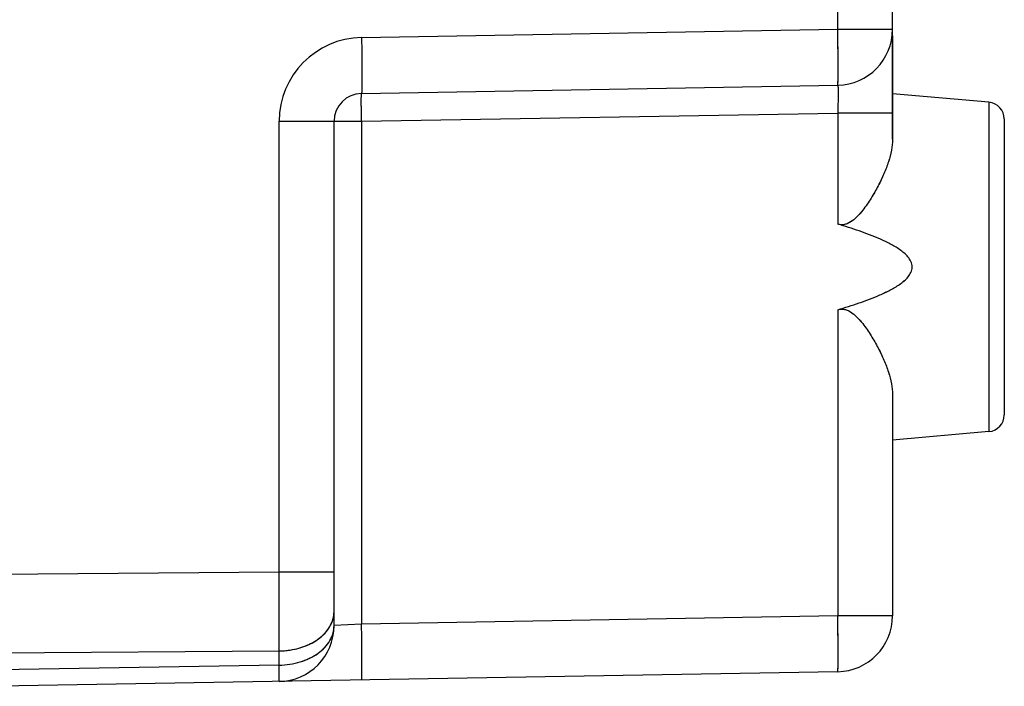
# Model space of a CAD drawing. Units: millimetres. Extents: x -59 to 64, y -25 to 47.
# Drawn here: x -40 to -22, y -20 to -8 of the extents above; entities that cross this region are included whole.
import ezdxf

# ---------------------------------------------------------------- set-up
doc = ezdxf.new("R2010")
doc.units = ezdxf.units.MM
doc.header["$LTSCALE"] = 30.734
doc.layers.add('CORPO_INCISO', color=7, linetype='CONTINUOUS')
doc.layers.add('CORPO_STAMPATO', color=7, linetype='CONTINUOUS')

msp = doc.modelspace()

# ---------------------------------------------------------------- linework, layer by layer
at = {"layer": 'CORPO_INCISO', "color": 250, "linetype": 'CONTINUOUS'}
for p, q in [((-25.345, -7.843), (-25.345, -2.87)), ((-33.871, -7.992), (-25.345, -7.843)), ((-25.345, -7.843), (-24.363, -7.843)), ((-22.637, -9.151), (-22.637, -15.049)), ((-33.871, -9.491), (-25.345, -9.343)), ((-24.363, -9.343), (-25.345, -9.343)), ((-25.345, -9.343), (-25.345, -11.334)), ((-35.345, -9.491), (-33.871, -9.491)), ((-35.345, -17.563), (-35.345, -9.491)), ((-33.871, -9.491), (-33.871, -18.498)), ((-25.345, -12.866), (-25.345, -18.349)), ((-50.363, -17.672), (-35.345, -17.563)), ((-35.345, -17.563), (-34.363, -17.563)), ((-33.871, -18.498), (-34.363, -18.524)), ((-25.345, -18.349), (-33.871, -18.498)), ((-24.363, -18.349), (-25.345, -18.349)), ((-50.363, -19.086), (-35.345, -18.977)), ((-35.345, -19.231), (-35.345, -18.977)), ((-35.345, -19.231), (-40.363, -19.318))]:
    msp.add_line(p, q, dxfattribs=at)
at = {"layer": 'CORPO_INCISO', "color": 7, "linetype": 'CONTINUOUS'}
for p, q in [((-24.363, -7.843), (-24.363, -4.099)), ((-24.363, -7.959), (-24.363, -9.813)), ((-33.871, -8.991), (-25.345, -8.843)), ((-22.637, -9.151), (-24.363, -9)), ((-34.363, -18.524), (-34.363, -9.491)), ((-22.363, -9.45), (-22.363, -14.75)), ((-24.363, -14.387), (-24.363, -18.349)), ((-22.637, -15.049), (-24.363, -15.2)), ((-25.345, -19.349), (-40.363, -19.611))]:
    msp.add_line(p, q, dxfattribs=at)
for centre, radius, start, end in [((-25.363, -7.843), 1, 271, 360), ((-33.863, -9.491), 0.5, 91, 180), ((-22.663, -9.45), 0.3, 0, 85), ((-22.663, -14.75), 0.3, 275, 360), ((-25.363, -18.349), 1, 271, 360), ((-35.363, -18.524), 1, 271, 360)]:
    msp.add_arc(centre, radius, start, end, dxfattribs=at)
at = {"layer": 'CORPO_INCISO', "color": 250, "linetype": 'CONTINUOUS'}
msp.add_arc((-33.845, -9.491), 1.5, 91, 180, dxfattribs=at)
for points, knots in [([(-25.345, -8.843), (-25.345, -8.843), (-25.344, -8.84), (-25.343, -8.837), (-25.343, -8.831), (-25.342, -8.818), (-25.341, -8.796), (-25.34, -8.763), (-25.339, -8.722), (-25.338, -8.671), (-25.338, -8.613), (-25.338, -8.521), (-25.338, -8.391), (-25.34, -8.22), (-25.342, -8.035), (-25.344, -7.908), (-25.345, -7.843)], [0, 0, 0, 0, 0.001477, 0.005184, 0.011248, 0.019675, 0.04356, 0.076635, 0.11859, 0.169026, 0.227459, 0.293327, 0.444772, 0.617549, 0.805025, 1, 1, 1, 1]), ([(-33.871, -7.992), (-33.87, -8.057), (-33.868, -8.184), (-33.866, -8.369), (-33.865, -8.54), (-33.864, -8.67), (-33.864, -8.762), (-33.865, -8.82), (-33.865, -8.87), (-33.866, -8.912), (-33.867, -8.945), (-33.868, -8.967), (-33.869, -8.98), (-33.87, -8.986), (-33.87, -8.989), (-33.871, -8.991), (-33.871, -8.991)], [0, 0, 0, 0, 0.194975, 0.382451, 0.555228, 0.706673, 0.772541, 0.830974, 0.88141, 0.923365, 0.95644, 0.980325, 0.988752, 0.994816, 0.998523, 1, 1, 1, 1]), ([(-25.345, -8.843), (-25.344, -8.843), (-25.343, -8.847), (-25.342, -8.853), (-25.341, -8.866), (-25.34, -8.882), (-25.339, -8.903), (-25.338, -8.939), (-25.338, -8.993), (-25.338, -9.068), (-25.34, -9.154), (-25.342, -9.246), (-25.344, -9.31), (-25.345, -9.343)], [0, 0, 0, 0, 0.005746, 0.02034, 0.044211, 0.077228, 0.119111, 0.169474, 0.293655, 0.445023, 0.617741, 0.805141, 1, 1, 1, 1]), ([(-33.871, -9.491), (-33.872, -9.459), (-33.873, -9.395), (-33.874, -9.303), (-33.875, -9.217), (-33.875, -9.142), (-33.875, -9.088), (-33.875, -9.052), (-33.874, -9.031), (-33.874, -9.015), (-33.873, -9.002), (-33.872, -8.996), (-33.872, -8.991), (-33.871, -8.991)], [0, 0, 0, 0, 0.194991, 0.382482, 0.555273, 0.706731, 0.831041, 0.881481, 0.92344, 0.956518, 0.980404, 0.994893, 1, 1, 1, 1]), ([(-35.345, -18.977), (-35.345, -18.876), (-35.343, -18.405), (-35.344, -17.933), (-35.345, -17.563)], [0, 0, 0, 0, 0.214312, 1, 1, 1, 1]), ([(-35.345, -18.977), (-35.218, -18.976), (-34.972, -18.939), (-34.65, -18.791), (-34.455, -18.593), (-34.376, -18.41), (-34.363, -18.316), (-34.363, -18.27)], [0, 0, 0, 0, 0.287535, 0.554117, 0.788771, 0.896231, 1, 1, 1, 1]), ([(-33.871, -19.498), (-33.871, -19.498), (-33.87, -19.495), (-33.87, -19.492), (-33.869, -19.486), (-33.868, -19.473), (-33.867, -19.451), (-33.866, -19.419), (-33.865, -19.377), (-33.865, -19.326), (-33.864, -19.268), (-33.864, -19.176), (-33.865, -19.046), (-33.866, -18.875), (-33.868, -18.69), (-33.87, -18.563), (-33.871, -18.498)], [0, 0, 0, 0, 0.001477, 0.005184, 0.011248, 0.019675, 0.04356, 0.076635, 0.11859, 0.169026, 0.227459, 0.293327, 0.444772, 0.617549, 0.805025, 1, 1, 1, 1]), ([(-25.345, -19.349), (-25.345, -19.349), (-25.344, -19.347), (-25.343, -19.343), (-25.343, -19.337), (-25.342, -19.325), (-25.341, -19.303), (-25.34, -19.27), (-25.339, -19.228), (-25.338, -19.178), (-25.338, -19.119), (-25.338, -19.027), (-25.338, -18.897), (-25.34, -18.727), (-25.342, -18.542), (-25.344, -18.414), (-25.345, -18.349)], [0, 0, 0, 0, 0.001477, 0.005184, 0.011248, 0.019675, 0.04356, 0.076635, 0.11859, 0.169026, 0.227459, 0.293327, 0.444772, 0.617549, 0.805025, 1, 1, 1, 1]), ([(-35.345, -19.231), (-35.218, -19.229), (-34.972, -19.193), (-34.65, -19.045), (-34.455, -18.846), (-34.376, -18.663), (-34.363, -18.569), (-34.363, -18.524)], [0, 0, 0, 0, 0.287535, 0.554117, 0.788771, 0.896231, 1, 1, 1, 1]), ([(-35.345, -19.523), (-35.345, -19.523), (-35.345, -19.521), (-35.344, -19.518), (-35.344, -19.512), (-35.344, -19.503), (-35.344, -19.493), (-35.344, -19.474), (-35.344, -19.444), (-35.344, -19.402), (-35.344, -19.352), (-35.345, -19.294), (-35.345, -19.253), (-35.345, -19.231)], [0, 0, 0, 0, 0.004286, 0.016667, 0.037208, 0.06587, 0.10259, 0.147283, 0.260137, 0.40335, 0.575547, 0.775068, 1, 1, 1, 1])]:
    msp.add_open_spline(points, degree=3, knots=knots, dxfattribs=at)
at = {"layer": 'CORPO_INCISO', "color": 7, "linetype": 'CONTINUOUS'}
for points, knots in [([(-24.363, -9.813), (-24.363, -9.879), (-24.379, -10.015), (-24.434, -10.222), (-24.517, -10.436), (-24.622, -10.654), (-24.725, -10.835), (-24.819, -10.979), (-24.897, -11.086), (-24.984, -11.187), (-25.083, -11.279), (-25.185, -11.336), (-25.277, -11.348), (-25.323, -11.341), (-25.345, -11.334)], [0, 0, 0, 0, 0.101247, 0.21142, 0.329712, 0.454795, 0.585337, 0.652299, 0.72021, 0.788965, 0.858479, 0.928625, 0.964207, 1, 1, 1, 1]), ([(-25.345, -12.866), (-25.217, -12.828), (-25.026, -12.768), (-24.775, -12.678), (-24.59, -12.603), (-24.409, -12.517), (-24.264, -12.434), (-24.157, -12.353), (-24.086, -12.283), (-24.029, -12.2), (-24.004, -12.1), (-24.029, -12), (-24.086, -11.917), (-24.157, -11.847), (-24.264, -11.766), (-24.409, -11.683), (-24.59, -11.597), (-24.775, -11.522), (-25.026, -11.432), (-25.217, -11.372), (-25.345, -11.334)], [0, 0, 0, 0, 0.125086, 0.187632, 0.250176, 0.312714, 0.375231, 0.406498, 0.437748, 0.468941, 0.5, 0.531059, 0.562252, 0.593502, 0.624769, 0.687286, 0.749824, 0.812368, 0.874914, 1, 1, 1, 1]), ([(-25.345, -12.866), (-25.323, -12.859), (-25.277, -12.852), (-25.185, -12.864), (-25.083, -12.921), (-24.984, -13.013), (-24.897, -13.114), (-24.819, -13.221), (-24.725, -13.365), (-24.622, -13.546), (-24.517, -13.764), (-24.434, -13.978), (-24.379, -14.185), (-24.363, -14.321), (-24.363, -14.387)], [0, 0, 0, 0, 0.035794, 0.071375, 0.141521, 0.211036, 0.27979, 0.347701, 0.414663, 0.545205, 0.670288, 0.788579, 0.898752, 1, 1, 1, 1])]:
    msp.add_open_spline(points, degree=3, knots=knots, dxfattribs=at)
at = {"layer": 'CORPO_STAMPATO', "color": 250, "linetype": 'CONTINUOUS'}
for p, q in [((-25.345, -7.843), (-25.345, -2.87)), ((-33.871, -7.992), (-25.345, -7.843)), ((-25.345, -7.843), (-24.363, -7.843)), ((-22.637, -9.151), (-22.637, -15.049)), ((-33.871, -9.491), (-25.345, -9.343)), ((-24.363, -9.343), (-25.345, -9.343)), ((-25.345, -9.343), (-25.345, -11.334)), ((-35.345, -9.491), (-33.871, -9.491)), ((-35.345, -17.563), (-35.345, -9.491)), ((-33.871, -9.491), (-33.871, -18.498)), ((-25.345, -12.866), (-25.345, -18.349)), ((-50.363, -17.672), (-35.345, -17.563)), ((-35.345, -17.563), (-34.363, -17.563)), ((-33.871, -18.498), (-34.363, -18.524)), ((-25.345, -18.349), (-33.871, -18.498)), ((-24.363, -18.349), (-25.345, -18.349)), ((-50.363, -19.086), (-35.345, -18.977)), ((-35.345, -19.231), (-35.345, -18.977)), ((-35.345, -19.231), (-40.363, -19.318))]:
    msp.add_line(p, q, dxfattribs=at)
at = {"layer": 'CORPO_STAMPATO', "color": 7, "linetype": 'CONTINUOUS'}
for p, q in [((-24.363, -9.813), (-24.363, -4.099)), ((-33.871, -8.991), (-25.345, -8.843)), ((-22.637, -9.151), (-24.363, -9)), ((-34.363, -18.524), (-34.363, -9.491)), ((-22.363, -9.45), (-22.363, -14.75)), ((-24.363, -14.387), (-24.363, -18.349)), ((-22.637, -15.049), (-24.363, -15.2)), ((-25.345, -19.349), (-40.363, -19.611))]:
    msp.add_line(p, q, dxfattribs=at)
for centre, radius, start, end in [((-25.363, -7.843), 1, 271, 360), ((-33.863, -9.491), 0.5, 91, 180), ((-22.663, -9.45), 0.3, 0, 85), ((-22.663, -14.75), 0.3, 275, 360), ((-25.363, -18.349), 1, 271, 360), ((-35.363, -18.524), 1, 271, 360)]:
    msp.add_arc(centre, radius, start, end, dxfattribs=at)
at = {"layer": 'CORPO_STAMPATO', "color": 250, "linetype": 'CONTINUOUS'}
msp.add_arc((-33.845, -9.491), 1.5, 91, 180, dxfattribs=at)
for points, knots in [([(-25.345, -8.843), (-25.345, -8.843), (-25.345, -8.842), (-25.344, -8.841), (-25.343, -8.837), (-25.343, -8.831), (-25.342, -8.823), (-25.341, -8.812), (-25.341, -8.799), (-25.34, -8.783), (-25.34, -8.766), (-25.339, -8.746), (-25.339, -8.715), (-25.338, -8.671), (-25.338, -8.613), (-25.338, -8.547), (-25.338, -8.475), (-25.338, -8.396), (-25.339, -8.312), (-25.34, -8.192), (-25.342, -8.035), (-25.344, -7.908), (-25.345, -7.843)], [0, 0, 0, 0, 0.000523, 0.001522, 0.005229, 0.011293, 0.019719, 0.030497, 0.043604, 0.059009, 0.076678, 0.096567, 0.118631, 0.169065, 0.227494, 0.29336, 0.366027, 0.444798, 0.528914, 0.617567, 0.805034, 1, 1, 1, 1]), ([(-33.871, -7.992), (-33.87, -8.057), (-33.868, -8.184), (-33.866, -8.341), (-33.865, -8.461), (-33.865, -8.545), (-33.864, -8.624), (-33.864, -8.696), (-33.864, -8.762), (-33.865, -8.82), (-33.865, -8.864), (-33.866, -8.895), (-33.866, -8.914), (-33.867, -8.932), (-33.867, -8.948), (-33.868, -8.961), (-33.868, -8.971), (-33.869, -8.98), (-33.87, -8.986), (-33.87, -8.989), (-33.871, -8.991), (-33.871, -8.991), (-33.871, -8.991)], [0, 0, 0, 0, 0.194966, 0.382433, 0.471086, 0.555202, 0.633973, 0.70664, 0.772506, 0.830935, 0.881369, 0.903433, 0.923322, 0.940991, 0.956396, 0.969503, 0.980281, 0.988707, 0.994771, 0.998478, 0.999477, 1, 1, 1, 1]), ([(-25.345, -8.843), (-25.345, -8.843), (-25.344, -8.843), (-25.343, -8.847), (-25.342, -8.854), (-25.341, -8.866), (-25.34, -8.882), (-25.339, -8.903), (-25.338, -8.928), (-25.338, -8.957), (-25.338, -8.99), (-25.338, -9.026), (-25.339, -9.08), (-25.34, -9.154), (-25.342, -9.246), (-25.344, -9.31), (-25.345, -9.343)], [0, 0, 0, 0, 0.002036, 0.00594, 0.020531, 0.044397, 0.077408, 0.119283, 0.169636, 0.227992, 0.293794, 0.366408, 0.445133, 0.617817, 0.80518, 1, 1, 1, 1]), ([(-33.871, -9.491), (-33.872, -9.459), (-33.873, -9.395), (-33.874, -9.317), (-33.874, -9.256), (-33.875, -9.215), (-33.875, -9.175), (-33.875, -9.139), (-33.875, -9.106), (-33.875, -9.077), (-33.875, -9.052), (-33.874, -9.034), (-33.874, -9.021), (-33.874, -9.013), (-33.873, -9.007), (-33.873, -9.001), (-33.873, -8.997), (-33.872, -8.994), (-33.872, -8.992), (-33.872, -8.992), (-33.871, -8.991), (-33.871, -8.991)], [0, 0, 0, 0, 0.194966, 0.382433, 0.471086, 0.555202, 0.633973, 0.706641, 0.772506, 0.830936, 0.881369, 0.923323, 0.940991, 0.956396, 0.969503, 0.980281, 0.988707, 0.994771, 0.998478, 0.999477, 1, 1, 1, 1]), ([(-35.345, -18.977), (-35.344, -18.761), (-35.343, -18.29), (-35.344, -17.818), (-35.345, -17.563)], [0, 0, 0, 0, 0.458811, 1, 1, 1, 1]), ([(-34.4, -18.46), (-34.388, -18.43), (-34.369, -18.367), (-34.363, -18.302), (-34.363, -18.27)], [0, 0, 0, 0, 0.504466, 1, 1, 1, 1]), ([(-35.345, -18.977), (-35.24, -18.976), (-35.083, -18.956), (-34.886, -18.895), (-34.752, -18.834), (-34.633, -18.758), (-34.532, -18.669), (-34.453, -18.571), (-34.414, -18.498), (-34.4, -18.46)], [0, 0, 0, 0, 0.278323, 0.41312, 0.542912, 0.666681, 0.783916, 0.894738, 1, 1, 1, 1]), ([(-33.871, -19.498), (-33.871, -19.498), (-33.871, -19.497), (-33.87, -19.496), (-33.87, -19.492), (-33.869, -19.486), (-33.868, -19.478), (-33.868, -19.467), (-33.867, -19.454), (-33.867, -19.438), (-33.866, -19.421), (-33.866, -19.401), (-33.865, -19.37), (-33.865, -19.326), (-33.864, -19.268), (-33.864, -19.202), (-33.864, -19.13), (-33.865, -19.051), (-33.865, -18.968), (-33.866, -18.847), (-33.868, -18.69), (-33.87, -18.563), (-33.871, -18.498)], [0, 0, 0, 0, 0.000523, 0.001522, 0.005229, 0.011293, 0.019719, 0.030497, 0.043604, 0.059009, 0.076678, 0.096567, 0.118631, 0.169065, 0.227494, 0.29336, 0.366027, 0.444798, 0.528914, 0.617567, 0.805034, 1, 1, 1, 1]), ([(-25.345, -19.349), (-25.345, -19.349), (-25.345, -19.348), (-25.344, -19.347), (-25.343, -19.343), (-25.343, -19.337), (-25.342, -19.329), (-25.341, -19.318), (-25.341, -19.305), (-25.34, -19.29), (-25.34, -19.272), (-25.339, -19.252), (-25.339, -19.221), (-25.338, -19.178), (-25.338, -19.119), (-25.338, -19.054), (-25.338, -18.981), (-25.338, -18.903), (-25.339, -18.819), (-25.34, -18.699), (-25.342, -18.542), (-25.344, -18.414), (-25.345, -18.349)], [0, 0, 0, 0, 0.000523, 0.001522, 0.005229, 0.011293, 0.019719, 0.030497, 0.043604, 0.059009, 0.076678, 0.096567, 0.118631, 0.169065, 0.227494, 0.29336, 0.366027, 0.444798, 0.528914, 0.617567, 0.805034, 1, 1, 1, 1]), ([(-35.345, -19.231), (-35.218, -19.229), (-35.029, -19.201), (-34.799, -19.113), (-34.649, -19.025), (-34.526, -18.919), (-34.448, -18.816), (-34.404, -18.728), (-34.38, -18.661), (-34.366, -18.593), (-34.363, -18.546), (-34.363, -18.524)], [0, 0, 0, 0, 0.286772, 0.423732, 0.553538, 0.675204, 0.788876, 0.843232, 0.896266, 0.948372, 1, 1, 1, 1]), ([(-35.345, -19.523), (-35.345, -19.523), (-35.345, -19.523), (-35.345, -19.522), (-35.345, -19.52), (-35.345, -19.518), (-35.344, -19.516), (-35.344, -19.512), (-35.344, -19.508), (-35.344, -19.502), (-35.344, -19.493), (-35.344, -19.48), (-35.344, -19.464), (-35.344, -19.447), (-35.344, -19.427), (-35.344, -19.396), (-35.344, -19.352), (-35.345, -19.294), (-35.345, -19.253), (-35.345, -19.231)], [0, 0, 0, 0, 0.001193, 0.004335, 0.009506, 0.016717, 0.025969, 0.037257, 0.050575, 0.065918, 0.102637, 0.147327, 0.199881, 0.260175, 0.328062, 0.403381, 0.575569, 0.77508, 1, 1, 1, 1])]:
    msp.add_open_spline(points, degree=3, knots=knots, dxfattribs=at)
at = {"layer": 'CORPO_STAMPATO', "color": 7, "linetype": 'CONTINUOUS'}
for points, knots in [([(-24.363, -9.813), (-24.363, -9.879), (-24.374, -9.979), (-24.405, -10.113), (-24.447, -10.254), (-24.502, -10.397), (-24.567, -10.541), (-24.622, -10.651), (-24.683, -10.761), (-24.748, -10.87), (-24.819, -10.979), (-24.897, -11.086), (-24.969, -11.17), (-25.033, -11.233), (-25.086, -11.276), (-25.143, -11.313), (-25.197, -11.335), (-25.242, -11.344), (-25.277, -11.346), (-25.311, -11.343), (-25.334, -11.338), (-25.345, -11.334)], [0, 0, 0, 0, 0.101184, 0.155181, 0.211343, 0.32956, 0.391311, 0.454586, 0.519223, 0.58507, 0.651989, 0.719858, 0.788569, 0.823237, 0.858106, 0.893187, 0.928501, 0.94629, 0.964146, 0.982056, 1, 1, 1, 1]), ([(-25.345, -12.866), (-25.281, -12.847), (-25.154, -12.808), (-24.963, -12.746), (-24.775, -12.678), (-24.621, -12.615), (-24.499, -12.56), (-24.409, -12.516), (-24.322, -12.467), (-24.237, -12.413), (-24.158, -12.353), (-24.097, -12.295), (-24.057, -12.241), (-24.033, -12.198), (-24.016, -12.15), (-24.01, -12.1), (-24.016, -12.05), (-24.033, -12.002), (-24.057, -11.959), (-24.097, -11.905), (-24.158, -11.847), (-24.237, -11.787), (-24.322, -11.733), (-24.409, -11.684), (-24.499, -11.64), (-24.621, -11.585), (-24.775, -11.522), (-24.963, -11.454), (-25.154, -11.392), (-25.281, -11.353), (-25.345, -11.334)], [0, 0, 0, 0, 0.06251, 0.125019, 0.187528, 0.250035, 0.281291, 0.312546, 0.343801, 0.375055, 0.406303, 0.437535, 0.45316, 0.468782, 0.484394, 0.5, 0.515605, 0.531218, 0.546839, 0.562465, 0.593697, 0.624945, 0.656199, 0.687454, 0.718709, 0.749965, 0.812472, 0.874981, 0.93749, 1, 1, 1, 1]), ([(-25.345, -12.866), (-25.334, -12.862), (-25.311, -12.857), (-25.277, -12.854), (-25.242, -12.856), (-25.197, -12.865), (-25.143, -12.887), (-25.086, -12.924), (-25.033, -12.967), (-24.969, -13.03), (-24.897, -13.114), (-24.819, -13.221), (-24.748, -13.33), (-24.683, -13.439), (-24.622, -13.549), (-24.567, -13.659), (-24.502, -13.803), (-24.447, -13.946), (-24.405, -14.087), (-24.374, -14.221), (-24.363, -14.321), (-24.363, -14.387)], [0, 0, 0, 0, 0.017944, 0.035854, 0.05371, 0.071499, 0.106813, 0.141895, 0.176764, 0.211431, 0.280143, 0.348011, 0.41493, 0.480778, 0.545414, 0.608689, 0.67044, 0.788657, 0.844819, 0.898816, 1, 1, 1, 1])]:
    msp.add_open_spline(points, degree=3, knots=knots, dxfattribs=at)

doc.saveas('drawing.dxf')
